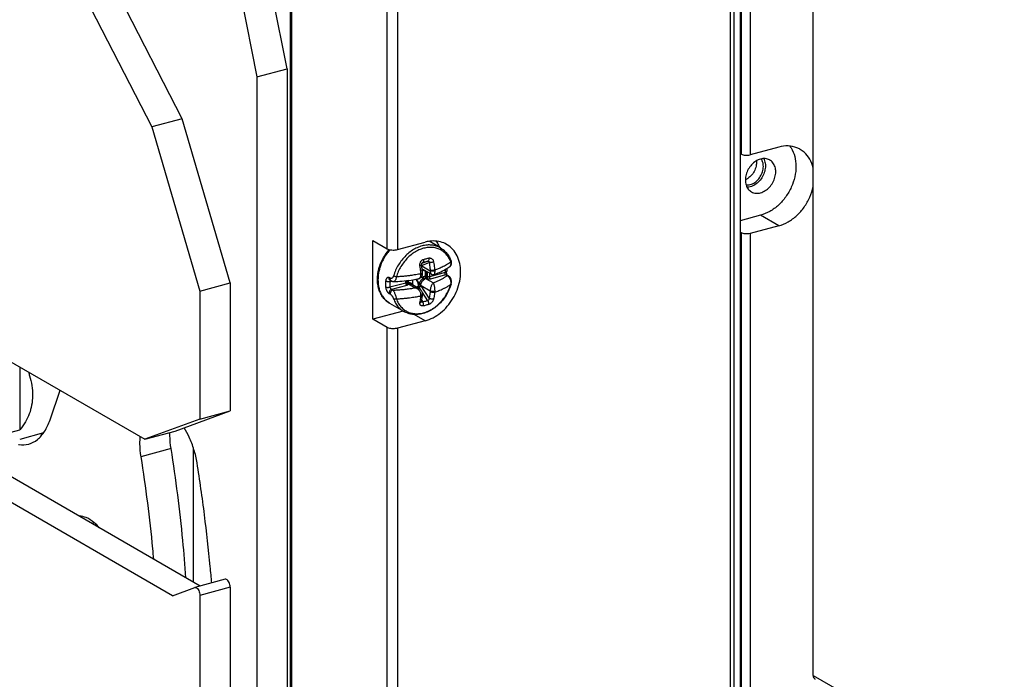
# Model space of a CAD drawing. Extents: x -173 to 1298, y -1176 to 635.
# Drawn here: x 124 to 205, y -1050 to -996 of the extents above; entities that cross this region are included whole.
import ezdxf

# ---------------------------------------------------------------- set-up
doc = ezdxf.new("R2010")
doc.units = 0
doc.header["$LTSCALE"] = 2.574606
doc.header["$MEASUREMENT"] = 0
doc.layers.get('0').update_dxf_attribs({"linetype": 'CONTINUOUS'})

msp = doc.modelspace()

# ---------------------------------------------------------------- linework, layer by layer
for p, q in [((146.305, -1000.303), (140.129, -969.031)), ((137.65, -969.695), (143.826, -1000.967)), ((146.578, -1054.656), (146.578, -976.33)), ((146.658, -976.957), (146.658, -1056.473)), ((182.549, -1053.756), (182.549, -979.197)), ((182.811, -978.546), (182.811, -1053.56)), ((183.327, -978.706), (183.327, -1053.813)), ((183.44, -1007.291), (183.44, -978.607)), ((184.135, -978.659), (184.135, -1007.343)), ((189.3, -1049.902), (189.3, -983.71)), ((154.484, -1015.026), (154.484, -986.437)), ((137.722, -1004.395), (128.856, -987.127)), ((155.318, -986.497), (155.318, -1015.088)), ((127.003, -989.012), (135.243, -1005.06)), ((143.826, -1000.967), (146.305, -1000.303)), ((143.826, -1000.967), (143.826, -1054.417)), ((146.305, -1000.303), (146.305, -1053.753)), ((137.722, -1004.395), (135.243, -1005.06)), ((141.664, -1017.821), (137.722, -1004.395)), ((135.243, -1005.06), (139.185, -1018.486)), ((183.327, -1007.226), (183.44, -1007.291)), ((186.49, -1006.711), (184.135, -1007.343)), ((184.998, -1012.285), (183.327, -1012.733)), ((186.49, -1013.147), (184.998, -1012.285)), ((183.327, -1013.661), (183.44, -1013.726)), ((183.44, -1052.982), (183.44, -1013.726)), ((186.49, -1013.147), (184.135, -1013.778)), ((184.135, -1013.778), (184.135, -1053.034)), ((153.302, -1020.778), (153.302, -1014.343)), ((153.302, -1014.343), (154.484, -1015.026)), ((155.318, -1015.088), (157.59, -1014.479)), ((158.839, -1014.954), (157.908, -1014.416)), ((157.301, -1016.384), (157.917, -1016.159)), ((157.32, -1016.206), (157.808, -1016.028)), ((157.395, -1016.139), (157.379, -1016.144)), ((157.385, -1016.142), (157.395, -1016.139)), ((157.308, -1016.426), (157.999, -1016.826)), ((157.358, -1016.803), (157.481, -1016.755)), ((157.359, -1016.81), (157.39, -1016.798)), ((158.099, -1017.111), (157.398, -1016.706)), ((157.618, -1017.286), (157.618, -1016.834)), ((157.736, -1017.3), (157.736, -1016.902)), ((157.755, -1016.913), (157.755, -1017.306)), ((159.234, -1016.962), (157.937, -1017.31)), ((157.937, -1017.018), (157.937, -1017.31)), ((159.614, -1016.464), (159.614, -1016.464)), ((139.185, -1018.486), (141.664, -1017.821)), ((141.664, -1017.821), (141.664, -1028.284)), ((154.746, -1017.439), (154.646, -1017.382)), ((154.708, -1017.716), (154.86, -1017.675)), ((156.005, -1017.828), (154.708, -1018.175)), ((154.822, -1017.656), (154.722, -1017.599)), ((156.005, -1017.828), (156.005, -1017.635)), ((156.071, -1017.779), (156.071, -1017.627)), ((156.265, -1017.603), (156.153, -1017.78)), ((156.216, -1017.61), (156.177, -1017.663)), ((156.557, -1017.561), (156.538, -1017.968)), ((156.558, -1017.561), (156.541, -1017.97)), ((156.827, -1017.516), (157.026, -1017.84)), ((156.849, -1017.512), (157.138, -1017.938)), ((157.269, -1017.335), (157.517, -1017.415)), ((157.291, -1017.31), (157.39, -1017.338)), ((158.251, -1017.817), (157.706, -1017.502)), ((159.264, -1017.164), (158.021, -1017.497)), ((159.363, -1017.221), (159.264, -1017.164)), ((159.389, -1017.177), (159.489, -1017.234)), ((139.185, -1018.486), (139.185, -1028.949)), ((156.09, -1018.014), (154.847, -1018.347)), ((154.847, -1018.347), (154.947, -1018.405)), ((156.218, -1017.901), (156.763, -1018.215)), ((157.112, -1018.299), (156.41, -1017.894)), ((156.851, -1018.149), (157.054, -1018.094)), ((156.953, -1018.207), (157.087, -1018.171)), ((157.227, -1018.384), (157.094, -1018.182)), ((157.112, -1018.3), (157.112, -1018.299)), ((157.999, -1018.481), (157.26, -1018.054)), ((157.917, -1019.052), (157.26, -1018.054)), ((157.808, -1019.268), (157.361, -1018.587)), ((154.646, -1018.685), (154.746, -1018.743)), ((157.31, -1019.25), (157.395, -1019.378)), ((155.778, -1020.115), (153.302, -1020.778)), ((154.71, -1019.498), (154.711, -1019.498)), ((155.838, -1020.149), (154.711, -1019.498)), ((117.341, -1020.579), (134.681, -1030.594)), ((154.484, -1021.461), (153.302, -1020.778)), ((157.59, -1020.914), (155.318, -1021.524)), ((157.59, -1020.914), (156.697, -1020.398)), ((154.484, -1060.993), (154.484, -1021.461)), ((155.318, -1021.524), (155.318, -1061.055)), ((124.465, -1024.694), (124.465, -1029.82)), ((126.932, -1029.015), (127.759, -1026.596)), ((137.16, -1029.929), (141.664, -1028.284)), ((139.185, -1028.949), (141.664, -1028.284)), ((139.185, -1028.949), (134.681, -1030.594)), ((109.589, -1033.808), (124.465, -1029.82)), ((134.681, -1030.594), (137.16, -1029.929)), ((126.394, -1030.086), (124.455, -1030.605)), ((136.826, -1031.363), (134.347, -1032.028)), ((138.66, -1042.287), (138.66, -1031.335)), ((139.201, -1042.6), (120.083, -1031.558)), ((136.933, -1043.386), (117.842, -1032.36)), ((136.933, -1043.386), (138.762, -1042.718)), ((138.762, -1042.718), (138.774, -1042.715)), ((141.253, -1042.05), (138.774, -1042.714)), ((141.664, -1042.695), (139.185, -1043.36)), ((141.664, -1042.695), (141.664, -1053.787)), ((139.185, -1043.36), (139.185, -1054.452)), ((189.3, -1049.902), (208.752, -1061.137))]:
    msp.add_line(p, q)
for points, start_tangent, end_tangent in [([(183.44, -1007.291), (183.58, -1007.345), (183.76, -1007.373), (183.954, -1007.373), (184.135, -1007.343)], (0.86594, -0.500149), (0.9659, 0.258914)), ([(187.401, -1006.633), (187.501, -1006.783), (187.79, -1007.478), (187.891, -1008.279), (187.796, -1009.133), (187.512, -1009.984), (187.057, -1010.775), (186.456, -1011.455), (185.751, -1011.972), (184.998, -1012.285)], (0.583504, -0.81211), (-0.9659, -0.258914)), ([(188.24, -1006.898), (187.959, -1006.763), (187.253, -1006.621), (186.49, -1006.711)], (-0.865827, 0.500343), (-0.9659, -0.258914)), ([(189.3, -1008.412), (189.019, -1007.69), (188.562, -1007.128), (188.24, -1006.898)], (-0.22726, 0.973834), (-0.865827, 0.500343)), ([(184.998, -1007.688), (184.612, -1007.86), (184.266, -1008.15), (183.995, -1008.525), (183.82, -1008.952), (183.758, -1009.394), (183.817, -1009.804), (183.99, -1010.14), (184.248, -1010.366)], (-0.9659, -0.258914), (0.86561, -0.500719)), ([(184.658, -1007.835), (184.649, -1008.173), (184.524, -1008.596), (184.286, -1008.978), (183.961, -1009.276), (183.76, -1009.389)], (0.103323, -0.994648), (-0.913386, -0.407094)), ([(185.331, -1007.833), (185.393, -1008.242), (185.334, -1008.683), (185.161, -1009.112), (184.89, -1009.491), (184.542, -1009.785), (184.154, -1009.958)], (0.305965, -0.952043), (-0.9659, -0.258914)), ([(184.154, -1009.774), (184.523, -1009.603), (184.845, -1009.309), (185.082, -1008.931), (185.211, -1008.508), (185.212, -1008.093), (185.184, -1007.966)], (0.9659, 0.258914), (-0.272988, 0.962017)), ([(185.748, -1007.768), (185.735, -1007.76), (185.386, -1007.653), (184.998, -1007.688)], (-0.86561, 0.500719), (-0.9659, -0.258914)), ([(184.998, -1010.446), (185.384, -1010.274), (185.73, -1009.984), (186.001, -1009.609), (186.176, -1009.182), (186.238, -1008.74), (186.179, -1008.331), (186.006, -1007.994), (185.748, -1007.768)], (0.9659, 0.258914), (-0.86561, 0.500719)), ([(185.184, -1007.966), (185.087, -1007.737), (185.048, -1007.677)], (-0.272988, 0.962017), (-0.582289, 0.812982)), ([(185.254, -1007.649), (185.331, -1007.833)], (0.470197, -0.882562), (0.305965, -0.952043)), ([(183.817, -1009.805), (184.154, -1009.774)], (0.995094, -0.098933), (0.9659, 0.258914)), ([(184.154, -1009.958), (183.899, -1009.997)], (-0.9659, -0.258914), (-0.999368, -0.03556)), ([(184.248, -1010.366), (184.262, -1010.374), (184.61, -1010.481), (184.998, -1010.446)], (0.86561, -0.500719), (0.9659, 0.258914)), ([(186.49, -1013.147), (187.253, -1012.828), (187.959, -1012.307), (188.562, -1011.619), (189.019, -1010.812), (189.3, -1009.939)], (0.9659, 0.258914), (0.203094, 0.979159)), ([(184.135, -1013.778), (183.954, -1013.808), (183.76, -1013.809), (183.58, -1013.78), (183.44, -1013.726)], (-0.9659, -0.258914), (-0.86594, 0.500149)), ([(157.743, -1014.443), (157.59, -1014.479)], (-0.978817, -0.204739), (-0.965901, -0.258913)), ([(159.341, -1014.666), (158.848, -1014.462), (158.237, -1014.387), (157.743, -1014.443)], (-0.866069, 0.499924), (-0.978817, -0.204739)), ([(158.483, -1014.397), (158.675, -1014.721), (158.757, -1014.905)], (0.577152, -0.816636), (0.369216, -0.929343)), ([(153.688, -1017.509), (153.725, -1017.027), (153.834, -1016.542), (154.012, -1016.067), (154.253, -1015.617), (154.551, -1015.204), (154.609, -1015.135)], (0, 1), (0.655834, 0.754905)), ([(154.713, -1015.104), (154.475, -1015.396), (154.206, -1015.814), (154.006, -1016.23), (153.869, -1016.624), (153.785, -1016.983), (153.743, -1017.299), (153.732, -1017.565)], (-0.668802, -0.743441), (0, -1)), ([(154.484, -1015.026), (154.613, -1015.08), (154.778, -1015.115), (154.961, -1015.129), (155.147, -1015.12), (155.318, -1015.088)], (0.86594, -0.500148), (0.965725, 0.259567)), ([(154.609, -1015.135), (154.649, -1015.09)], (0.655834, 0.754905), (0.667938, 0.744217)), ([(158.839, -1014.954), (158.675, -1014.87), (158.32, -1014.756), (157.939, -1014.714), (157.541, -1014.748), (157.139, -1014.856), (156.741, -1015.035), (156.358, -1015.281), (156.002, -1015.587), (155.68, -1015.946), (155.403, -1016.346), (155.178, -1016.779), (155.009, -1017.232)], (-0.865957, 0.500118), (-0.28811, -0.957597)), ([(159.662, -1016.048), (159.53, -1015.776), (159.313, -1015.478), (159.049, -1015.237), (158.741, -1015.059), (158.401, -1014.949), (158.036, -1014.91), (157.656, -1014.942), (157.271, -1015.045), (156.891, -1015.216), (156.524, -1015.452), (156.184, -1015.744), (155.876, -1016.088), (155.612, -1016.471), (155.396, -1016.885), (155.235, -1017.318)], (-0.372043, 0.928216), (-0.28811, -0.957597)), ([(158.839, -1014.954), (159.117, -1015.15), (159.358, -1015.398), (159.557, -1015.693), (159.71, -1016.03)], (0.86594, -0.500149), (0.337661, -0.941268)), ([(160.483, -1016.921), (160.41, -1016.221), (160.195, -1015.599), (159.851, -1015.083), (159.395, -1014.698), (159.341, -1014.666)], (-0.000002, 1), (-0.866069, 0.499924)), ([(157.161, -1016.413), (157.156, -1016.3), (157.176, -1016.188), (157.219, -1016.086), (157.282, -1016.001), (157.36, -1015.937), (157.448, -1015.899)], (-0.156778, 0.987634), (0.965276, 0.261233)), ([(157.296, -1016.353), (157.294, -1016.324), (157.298, -1016.271), (157.313, -1016.222), (157.336, -1016.181), (157.345, -1016.17)], (-0.15653, 0.987673), (0.674605, 0.738179)), ([(157.345, -1016.17), (157.364, -1016.153), (157.385, -1016.142)], (0.674605, 0.738179), (0.940378, 0.34013)), ([(157.448, -1015.899), (157.457, -1015.982), (157.451, -1016.055), (157.429, -1016.11), (157.395, -1016.139)], (0.200781, -0.979636), (-0.936948, -0.34947)), ([(157.395, -1016.139), (157.535, -1016.101), (157.673, -1016.064), (157.808, -1016.028)], (0.965305, 0.261126), (0.966523, 0.25658)), ([(157.448, -1015.899), (157.594, -1015.86), (157.738, -1015.821), (157.879, -1015.783)], (0.965305, 0.261125), (0.966523, 0.25658)), ([(157.879, -1015.783), (157.886, -1015.867), (157.876, -1015.942), (157.849, -1015.997), (157.808, -1016.028)], (0.188009, -0.982167), (-0.941358, -0.337409)), ([(157.808, -1016.028), (157.837, -1016.026), (157.864, -1016.034), (157.887, -1016.053), (157.905, -1016.082), (157.915, -1016.118), (157.917, -1016.159)], (0.967648, 0.252302), (-0.04136, -0.999144)), ([(157.879, -1015.783), (157.966, -1015.774), (158.053, -1015.794), (158.134, -1015.841), (158.202, -1015.913), (158.252, -1016.006), (158.282, -1016.113)], (0.966553, 0.256465), (0.156399, -0.987694)), ([(158.282, -1016.113), (158.21, -1016.131), (158.129, -1016.146), (158.047, -1016.157), (157.974, -1016.161), (157.917, -1016.159)], (-0.958216, -0.286044), (-0.993789, 0.111282)), ([(157.917, -1016.159), (157.951, -1016.389), (157.977, -1016.597), (157.997, -1016.787)], (0.156668, -0.987651), (0.095683, -0.995412)), ([(158.282, -1016.113), (158.317, -1016.352), (158.344, -1016.57), (158.365, -1016.768)], (0.156668, -0.987651), (0.095683, -0.995412)), ([(159.691, -1016.123), (159.513, -1016.242), (159.333, -1016.348), (159.156, -1016.442), (158.982, -1016.525), (158.816, -1016.598), (158.659, -1016.661), (158.511, -1016.717), (158.365, -1016.768)], (-0.812787, -0.58256), (-0.946825, -0.321749)), ([(159.614, -1016.464), (159.668, -1016.404), (159.699, -1016.323), (159.706, -1016.228), (159.691, -1016.123)], (0.797924, 0.602758), (-0.24571, 0.969343)), ([(159.614, -1016.464), (159.676, -1016.401), (159.72, -1016.319), (159.74, -1016.223), (159.738, -1016.152)], (0.798235, 0.602346), (-0.101969, 0.994788)), ([(159.691, -1016.123), (159.662, -1016.048)], (-0.337661, 0.941268), (-0.372043, 0.928216)), ([(159.691, -1016.123), (159.713, -1016.069), (159.71, -1016.03)], (0.559505, 0.828827), (-0.326107, 0.945333)), ([(159.725, -1016.078), (159.71, -1016.03)], (-0.252962, 0.967476), (-0.337859, 0.941197)), ([(159.738, -1016.152), (159.733, -1016.115), (159.725, -1016.078)], (-0.101969, 0.994788), (-0.252962, 0.967476)), ([(156.97, -1017.49), (157.048, -1017.47), (157.175, -1017.412), (157.273, -1017.331), (157.34, -1017.234), (157.376, -1017.127), (157.381, -1017.059)], (0.981943, 0.189176), (0.000472, 1)), ([(157.161, -1016.413), (157.227, -1016.394), (157.274, -1016.375), (157.295, -1016.358), (157.295, -1016.353)], (0.971989, 0.235025), (-0.31157, 0.950223)), ([(157.244, -1017.068), (157.223, -1016.869), (157.196, -1016.652), (157.161, -1016.413)], (-0.095683, 0.995412), (-0.156668, 0.987651)), ([(157.244, -1017.068), (157.311, -1017.049), (157.329, -1017.042)], (0.975099, 0.221768), (0.912499, 0.409078)), ([(157.248, -1017.146), (157.314, -1017.126), (157.361, -1017.098), (157.381, -1017.066), (157.381, -1017.059)], (0.979291, 0.202457), (-0.033227, 0.999448)), ([(157.378, -1016.996), (157.357, -1016.796), (157.327, -1016.557), (157.296, -1016.353)], (-0.095683, 0.995412), (-0.156668, 0.987651)), ([(157.329, -1017.042), (157.357, -1017.026), (157.378, -1017.003)], (0.912499, 0.409078), (0.14969, 0.988733)), ([(157.397, -1016.706), (157.376, -1016.693), (157.345, -1016.667), (157.341, -1016.663)], (-0.864998, 0.501775), (-0.719507, 0.694486)), ([(157.44, -1016.753), (157.371, -1016.75), (157.351, -1016.746)], (-0.997736, -0.067251), (-0.970807, 0.239864)), ([(157.382, -1017.058), (157.381, -1017.05), (157.379, -1017.007), (157.378, -1016.996)], (-0.000151, 1), (-0.095508, 0.995429)), ([(157.378, -1017.003), (157.378, -1016.996)], (0.14969, 0.988733), (-0.182876, 0.983136)), ([(157.39, -1016.798), (157.423, -1016.785), (157.453, -1016.772), (157.479, -1016.761), (157.486, -1016.757)], (0.933195, 0.35937), (0.899114, 0.437714)), ([(157.604, -1016.826), (157.54, -1016.823), (157.464, -1016.814), (157.39, -1016.798)], (-0.999997, -0.002301), (-0.966315, 0.257361)), ([(157.472, -1016.749), (157.44, -1016.753)], (-0.98757, -0.157183), (-0.997736, -0.067251)), ([(157.59, -1020.914), (158.237, -1020.659), (158.848, -1020.257), (159.395, -1019.728), (159.851, -1019.098), (160.195, -1018.398), (160.41, -1017.66), (160.483, -1016.921)], (0.9659, 0.258915), (0.000002, 1)), ([(158.365, -1016.768), (158.294, -1016.786), (158.212, -1016.797), (158.129, -1016.802), (158.055, -1016.798), (157.997, -1016.787)], (-0.953697, -0.300768), (-0.956179, 0.292782)), ([(157.997, -1016.787), (157.999, -1016.807), (157.999, -1016.826)], (0.095509, -0.995429), (0.000209, -1)), ([(158.369, -1016.845), (158.297, -1016.862), (158.215, -1016.869), (158.132, -1016.864), (158.057, -1016.85), (157.999, -1016.826)], (-0.946854, -0.321662), (-0.865947, 0.500135)), ([(157.999, -1016.826), (158.005, -1016.916), (158.021, -1016.994), (158.049, -1017.059), (158.087, -1017.103), (158.099, -1017.111)], (0.000018, -1), (0.867871, -0.49679)), ([(158.313, -1017.131), (158.751, -1016.957), (159.261, -1016.698), (159.614, -1016.464)], (0.941683, 0.3365), (0.79823, 0.602353)), ([(158.369, -1016.845), (158.367, -1016.935), (158.36, -1017.012), (158.348, -1017.073), (158.331, -1017.115), (158.313, -1017.131)], (-0.00017, -1), (-0.929071, -0.369901)), ([(158.365, -1016.768), (158.368, -1016.807), (158.369, -1016.845)], (0.102806, -0.994701), (0.000075, -1)), ([(159.264, -1017.164), (159.256, -1017.158), (159.248, -1017.15), (159.241, -1017.139), (159.235, -1017.126), (159.229, -1017.108), (159.226, -1017.086), (159.224, -1017.06), (159.225, -1017.03), (159.229, -1016.997), (159.234, -1016.962)], (-0.865944, 0.500141), (0.20144, 0.979501)), ([(159.234, -1016.962), (159.243, -1016.807), (159.244, -1016.708)], (0.08004, 0.996792), (-0.007865, 0.999969)), ([(159.234, -1016.962), (159.291, -1016.948), (159.328, -1016.926), (159.343, -1016.901)], (0.986419, 0.164246), (0.082128, 0.996622)), ([(159.372, -1017.135), (159.367, -1017.121), (159.354, -1017.071), (159.344, -1017.01), (159.341, -1016.945), (159.343, -1016.901)], (-0.368502, 0.929627), (0.080087, 0.996788)), ([(159.353, -1016.641), (159.352, -1016.732), (159.343, -1016.901)], (0.002341, -0.999997), (-0.08004, -0.996792)), ([(154.711, -1019.498), (154.418, -1019.288), (154.166, -1019.021), (153.962, -1018.701), (153.811, -1018.337), (153.719, -1017.936), (153.688, -1017.509)], (-0.86594, 0.500149), (0, 1)), ([(153.732, -1017.565), (153.743, -1017.824), (153.784, -1018.116), (153.868, -1018.43), (154.005, -1018.751), (154.205, -1019.059), (154.473, -1019.333), (154.566, -1019.404)], (0, -1), (0.812159, -0.583436)), ([(154.361, -1017.669), (154.356, -1017.754), (154.352, -1017.838), (154.351, -1017.922)], (-0.08004, -0.996792), (0, -1)), ([(154.646, -1017.382), (154.623, -1017.37), (154.597, -1017.364), (154.57, -1017.362), (154.538, -1017.368), (154.504, -1017.383), (154.469, -1017.409), (154.434, -1017.449), (154.401, -1017.506), (154.376, -1017.579), (154.361, -1017.669)], (-0.86594, 0.500148), (-0.079829, -0.996809)), ([(154.708, -1017.716), (154.637, -1017.722), (154.56, -1017.72), (154.483, -1017.71), (154.415, -1017.692), (154.361, -1017.669)], (-0.986419, -0.164246), (-0.86594, 0.500149)), ([(154.722, -1017.599), (154.71, -1017.591), (154.664, -1017.538), (154.642, -1017.465), (154.646, -1017.382)], (-0.867257, 0.497861), (0.202298, 0.979324)), ([(154.708, -1017.716), (154.699, -1017.871), (154.699, -1018.025), (154.708, -1018.175)], (-0.08004, -0.996792), (0.083615, -0.996498)), ([(154.739, -1017.65), (154.733, -1017.657), (154.718, -1017.684), (154.708, -1017.716)], (-0.626136, -0.779714), (-0.2013, -0.97953)), ([(154.822, -1017.656), (154.81, -1017.648), (154.764, -1017.596), (154.742, -1017.523), (154.746, -1017.439)], (-0.867257, 0.497861), (0.202298, 0.979324)), ([(154.766, -1017.624), (154.75, -1017.637), (154.739, -1017.65)], (-0.812816, -0.58252), (-0.626136, -0.779714)), ([(155.009, -1017.232), (154.986, -1017.296), (154.954, -1017.353), (154.917, -1017.4), (154.876, -1017.434), (154.832, -1017.452), (154.788, -1017.454), (154.746, -1017.439)], (-0.28822, -0.957564), (-0.866098, 0.499874)), ([(154.822, -1017.656), (154.882, -1017.684), (154.983, -1017.706), (155.025, -1017.707)], (0.866417, -0.499321), (0.999269, 0.038235)), ([(155.235, -1017.318), (155.149, -1017.292), (155.071, -1017.263), (155.009, -1017.232)], (-0.96755, 0.252678), (-0.865948, 0.500134)), ([(155.235, -1017.318), (155.212, -1017.433), (155.18, -1017.535), (155.139, -1017.618), (155.093, -1017.675), (155.044, -1017.704), (155.025, -1017.707)], (-0.146611, -0.989194), (-0.999568, -0.029403)), ([(155.025, -1017.707), (155.692, -1017.666), (156.437, -1017.58), (156.97, -1017.49)], (0.999272, 0.038139), (0.981965, 0.189062)), ([(157.244, -1017.068), (157.04, -1017.109), (156.821, -1017.148), (156.576, -1017.186), (156.298, -1017.225), (155.982, -1017.261), (155.629, -1017.293), (155.235, -1017.318)], (-0.979298, -0.202424), (-0.998734, -0.050306)), ([(156.052, -1017.808), (156.036, -1017.817), (156.005, -1017.828)], (-0.815531, -0.578713), (-0.9659, -0.258914)), ([(156.005, -1017.828), (156.012, -1017.884), (156.03, -1017.939), (156.057, -1017.985), (156.09, -1018.014)], (0, -1), (0.86594, -0.500149)), ([(156.058, -1017.803), (156.052, -1017.808)], (-0.749043, -0.662521), (-0.815531, -0.578713)), ([(156.071, -1017.779), (156.069, -1017.787), (156.058, -1017.803)], (-0.005947, -0.999982), (-0.749043, -0.662521)), ([(156.177, -1017.663), (156.122, -1017.674), (156.071, -1017.699)], (-0.998482, -0.055077), (-0.854837, -0.518896)), ([(156.071, -1017.748), (156.075, -1017.761)], (0.258724, -0.965951), (0.337768, -0.941229)), ([(156.071, -1017.779), (156.072, -1017.791), (156.073, -1017.802), (156.076, -1017.812)], (0, -1), (0.330836, -0.943688)), ([(156.075, -1017.761), (156.088, -1017.789)], (0.337768, -0.941229), (0.495043, -0.868869)), ([(156.078, -1017.816), (156.076, -1017.812)], (-0.365116, 0.930962), (-0.331486, 0.94346)), ([(156.076, -1017.812), (156.081, -1017.823), (156.1, -1017.853)], (0.329738, -0.944073), (0.654199, -0.756322)), ([(156.093, -1017.841), (156.088, -1017.835), (156.078, -1017.816)], (-0.673072, 0.739577), (-0.365117, 0.930962)), ([(156.088, -1017.789), (156.096, -1017.803)], (0.495043, -0.868869), (0.566422, -0.824116)), ([(156.089, -1017.837), (156.11, -1017.853)], (0.712214, -0.701963), (0.854014, -0.520251)), ([(156.093, -1017.841), (156.103, -1017.851)], (0.670912, -0.741537), (0.754955, -0.655776)), ([(156.096, -1017.803), (156.105, -1017.815)], (0.566422, -0.824116), (0.63423, -0.773144)), ([(156.1, -1017.853), (156.113, -1017.866), (156.161, -1017.893), (156.218, -1017.901)], (0.654199, -0.756322), (0.99853, 0.054198)), ([(156.103, -1017.851), (156.147, -1017.875), (156.2, -1017.879)], (0.754955, -0.655776), (0.994337, 0.106271)), ([(156.105, -1017.815), (156.116, -1017.827)], (0.63423, -0.773144), (0.698347, -0.715759)), ([(156.11, -1017.853), (156.148, -1017.868), (156.191, -1017.871)], (0.854014, -0.520251), (0.99527, 0.097143)), ([(156.116, -1017.827), (156.151, -1017.854), (156.191, -1017.871)], (0.698347, -0.715759), (0.977336, -0.211693)), ([(156.177, -1017.663), (156.163, -1017.687), (156.153, -1017.711), (156.147, -1017.735), (156.147, -1017.758), (156.153, -1017.78)], (-0.586874, -0.809678), (0.396278, -0.918131)), ([(156.153, -1017.78), (156.155, -1017.785)], (0.396278, -0.918131), (0.482761, -0.875752)), ([(156.155, -1017.785), (156.229, -1017.767), (156.296, -1017.77), (156.353, -1017.786), (156.399, -1017.811), (156.437, -1017.841), (156.466, -1017.874)], (0.938058, 0.346478), (0.595324, -0.803486)), ([(156.22, -1017.849), (156.195, -1017.834), (156.174, -1017.812), (156.155, -1017.785)], (-0.912735, 0.408552), (-0.482265, 0.876025)), ([(156.22, -1017.849), (156.206, -1017.859), (156.191, -1017.871)], (-0.859748, -0.510719), (-0.759802, -0.650154)), ([(156.191, -1017.871), (156.195, -1017.875), (156.2, -1017.879)], (0.734458, -0.678655), (0.732728, -0.680522)), ([(156.22, -1017.849), (156.289, -1017.853), (156.346, -1017.866), (156.394, -1017.885), (156.41, -1017.894)], (0.999865, 0.016454), (0.866091, -0.499887)), ([(156.97, -1017.49), (156.985, -1017.487), (157.079, -1017.451), (157.153, -1017.394), (157.206, -1017.321), (157.237, -1017.237), (157.248, -1017.146)], (0.981831, 0.189759), (0.000115, 1)), ([(157.054, -1018.094), (157.037, -1018.009), (157.027, -1017.924), (157.026, -1017.84)], (-0.243365, 0.969935), (0.03146, 0.999505)), ([(157.026, -1017.84), (157.051, -1017.876), (157.079, -1017.905), (157.108, -1017.926), (157.138, -1017.938)], (0.52458, -0.851361), (0.979329, -0.202272)), ([(157.143, -1017.938), (157.145, -1017.849), (157.163, -1017.768), (157.191, -1017.697), (157.225, -1017.636), (157.262, -1017.585), (157.299, -1017.543), (157.335, -1017.509), (157.37, -1017.482), (157.405, -1017.46), (157.441, -1017.443), (157.478, -1017.429), (157.519, -1017.419)], (-0.087103, 0.996199), (0.984792, 0.173737)), ([(157.23, -1017.953), (157.252, -1017.881), (157.278, -1017.815), (157.307, -1017.758), (157.338, -1017.708), (157.369, -1017.665), (157.399, -1017.628), (157.428, -1017.597), (157.456, -1017.57), (157.483, -1017.546), (157.51, -1017.525), (157.538, -1017.506), (157.567, -1017.488)], (0.239921, 0.970793), (0.867011, 0.49829)), ([(157.248, -1017.146), (157.247, -1017.107), (157.244, -1017.068)], (-0.000124, 1), (-0.08729, 0.996183)), ([(157.618, -1017.286), (157.54, -1017.297), (157.464, -1017.314), (157.39, -1017.338)], (-0.996127, -0.087925), (-0.937033, -0.349242)), ([(157.517, -1017.415), (157.501, -1017.395), (157.479, -1017.378), (157.453, -1017.362), (157.423, -1017.349), (157.39, -1017.338)], (-0.535971, 0.844236), (-0.963292, 0.268455)), ([(157.519, -1017.419), (157.517, -1017.415)], (-0.441136, 0.89744), (-0.535971, 0.844236)), ([(157.567, -1017.488), (157.551, -1017.47), (157.535, -1017.447), (157.519, -1017.419)], (-0.73546, 0.677568), (-0.441669, 0.897178)), ([(157.643, -1017.481), (157.605, -1017.484), (157.567, -1017.488)], (-0.999156, -0.041072), (-0.990048, -0.140729)), ([(157.618, -1017.286), (157.621, -1017.331), (157.625, -1017.377), (157.631, -1017.42), (157.637, -1017.456), (157.643, -1017.481)], (0.040727, -0.99917), (0.314097, -0.949391)), ([(157.618, -1017.286), (157.66, -1017.286), (157.701, -1017.291), (157.736, -1017.3)], (0.998588, 0.053122), (0.9471, -0.320939)), ([(157.736, -1017.3), (157.732, -1017.344), (157.719, -1017.388), (157.699, -1017.428), (157.672, -1017.46), (157.643, -1017.481)], (0.03282, -0.999461), (-0.870384, -0.492374)), ([(157.661, -1017.488), (157.652, -1017.484), (157.643, -1017.481)], (-0.937015, 0.34929), (-0.937788, 0.347207)), ([(157.755, -1017.306), (157.748, -1017.361), (157.728, -1017.415), (157.697, -1017.459), (157.661, -1017.488)], (0.006908, -0.999976), (-0.893957, -0.448152)), ([(157.706, -1017.502), (157.683, -1017.495), (157.661, -1017.488)], (-0.964519, 0.264013), (-0.936909, 0.349573)), ([(157.779, -1017.313), (157.773, -1017.369), (157.758, -1017.425), (157.734, -1017.472), (157.706, -1017.502)], (-0.000002, -1), (-0.819056, -0.573713)), ([(158.021, -1017.497), (157.947, -1017.511), (157.865, -1017.517), (157.783, -1017.514), (157.706, -1017.502)], (-0.9659, -0.258914), (-0.976433, 0.215823)), ([(157.755, -1017.306), (157.745, -1017.303), (157.736, -1017.3)], (-0.950004, 0.312238), (-0.950865, 0.309605)), ([(157.779, -1017.313), (157.766, -1017.31), (157.755, -1017.306)], (-0.97637, 0.216105), (-0.952774, 0.303679)), ([(157.937, -1017.31), (157.9, -1017.317), (157.859, -1017.32), (157.818, -1017.319), (157.779, -1017.313)], (-0.9659, -0.258914), (-0.976433, 0.215823)), ([(157.937, -1017.31), (157.943, -1017.366), (157.962, -1017.422), (157.989, -1017.467), (158.021, -1017.497)], (0, -1), (0.86594, -0.500149)), ([(158.251, -1017.817), (158.191, -1017.879), (158.135, -1017.964), (158.087, -1018.063), (158.049, -1018.17), (158.021, -1018.278), (158.005, -1018.382), (157.999, -1018.481)], (-0.762415, -0.647088), (-0.000018, -1)), ([(158.099, -1017.112), (158.132, -1017.128), (158.206, -1017.145), (158.277, -1017.141), (158.313, -1017.131)], (0.865519, -0.500876), (0.941641, 0.336618)), ([(158.251, -1017.817), (158.514, -1017.71), (158.758, -1017.597), (158.982, -1017.477), (159.184, -1017.352), (159.363, -1017.221)], (0.935742, 0.352684), (0.783436, 0.621473)), ([(158.251, -1017.817), (158.281, -1017.883), (158.309, -1017.972), (158.331, -1018.075), (158.348, -1018.184), (158.36, -1018.295), (158.367, -1018.4), (158.369, -1018.5)], (0.503559, -0.863961), (0.00017, -1)), ([(159.264, -1017.164), (159.337, -1017.159), (159.36, -1017.164)], (0.9659, 0.258914), (0.953394, -0.301728)), ([(159.36, -1017.164), (159.389, -1017.177)], (0.953394, -0.301728), (0.867257, -0.497861)), ([(159.363, -1017.221), (159.436, -1017.216), (159.488, -1017.234)], (0.9659, 0.258914), (0.867257, -0.497861)), ([(159.46, -1017.272), (159.457, -1017.27), (159.363, -1017.221)], (-0.81628, 0.577657), (-0.942267, 0.334864)), ([(159.381, -1017.157), (159.372, -1017.135)], (-0.390879, 0.920442), (-0.368502, 0.929627)), ([(159.396, -1017.181), (159.393, -1017.178), (159.381, -1017.157)], (-0.633829, 0.773473), (-0.390879, 0.920442)), ([(159.699, -1017.889), (159.706, -1017.809), (159.699, -1017.684), (159.668, -1017.56), (159.614, -1017.444), (159.542, -1017.346), (159.46, -1017.272)], (0.165084, 0.986279), (-0.81628, 0.577657)), ([(159.716, -1017.91), (159.735, -1017.817), (159.737, -1017.666), (159.706, -1017.517), (159.643, -1017.386), (159.556, -1017.283), (159.489, -1017.234)], (0.277606, 0.960695), (-0.865229, 0.501377)), ([(154.351, -1017.922), (154.352, -1018.006), (154.356, -1018.088), (154.361, -1018.17)], (0, -1), (0.083615, -0.996498)), ([(154.708, -1018.175), (154.637, -1018.195), (154.56, -1018.205), (154.483, -1018.203), (154.415, -1018.192), (154.361, -1018.17)], (-0.937983, -0.34668), (-0.86594, 0.500149)), ([(154.361, -1018.17), (154.376, -1018.262), (154.401, -1018.348), (154.434, -1018.425), (154.469, -1018.49), (154.504, -1018.545), (154.538, -1018.589), (154.57, -1018.624), (154.597, -1018.65), (154.623, -1018.67), (154.646, -1018.685)], (0.083399, -0.996516), (0.865942, -0.500145)), ([(154.847, -1018.347), (154.774, -1018.382), (154.71, -1018.442), (154.664, -1018.519), (154.642, -1018.604), (154.646, -1018.685)], (-0.9659, -0.258914), (0.22627, -0.974065)), ([(154.708, -1018.175), (154.718, -1018.206), (154.733, -1018.234), (154.75, -1018.259), (154.769, -1018.281), (154.786, -1018.299), (154.802, -1018.314), (154.816, -1018.326), (154.828, -1018.335), (154.838, -1018.342), (154.847, -1018.347)], (0.225055, -0.974346), (0.865938, -0.500151)), ([(154.947, -1018.405), (154.873, -1018.439), (154.81, -1018.499), (154.764, -1018.576), (154.742, -1018.661), (154.746, -1018.743)], (-0.9659, -0.258914), (0.22627, -0.974065)), ([(154.947, -1018.405), (155.321, -1018.387), (155.692, -1018.359), (156.057, -1018.321), (156.414, -1018.273), (156.763, -1018.215)], (0.999429, 0.033793), (0.983927, 0.178573)), ([(154.947, -1018.405), (154.994, -1018.466), (155.044, -1018.551), (155.093, -1018.656), (155.139, -1018.773), (155.18, -1018.895), (155.212, -1019.014), (155.235, -1019.122)], (0.691037, -0.722819), (0.171163, -0.985243)), ([(155.235, -1019.122), (155.396, -1019.469), (155.612, -1019.768), (155.877, -1020.009), (156.184, -1020.187), (156.524, -1020.297), (156.889, -1020.336), (157.269, -1020.304), (157.654, -1020.2), (158.034, -1020.03), (158.401, -1019.794), (158.741, -1019.501), (159.049, -1019.158), (159.314, -1018.775), (159.53, -1018.361), (159.691, -1017.928)], (0.337661, -0.941268), (0.28811, 0.957597)), ([(159.708, -1017.934), (159.536, -1018.389), (159.294, -1018.839), (158.997, -1019.251), (158.651, -1019.614), (158.268, -1019.918), (157.858, -1020.153), (157.432, -1020.313), (157.006, -1020.393), (156.591, -1020.391), (156.198, -1020.308), (155.838, -1020.149)], (-0.29298, -0.956118), (-0.86594, 0.500149)), ([(156.218, -1017.901), (156.218, -1017.933), (156.195, -1017.965), (156.152, -1017.992), (156.09, -1018.014)], (0.330836, -0.943688), (-0.9659, -0.258914)), ([(156.2, -1017.879), (156.21, -1017.89), (156.218, -1017.901)], (0.732784, -0.680461), (0.516607, -0.856222)), ([(156.466, -1017.874), (156.488, -1017.909), (156.504, -1017.943), (156.506, -1017.949)], (0.595324, -0.803486), (0.3533, -0.93551)), ([(157.112, -1018.299), (157.03, -1018.26), (156.901, -1018.225), (156.763, -1018.215)], (-0.866046, 0.499964), (-0.999734, -0.023052)), ([(157.248, -1018.8), (157.237, -1018.703), (157.206, -1018.604), (157.153, -1018.505), (157.079, -1018.411), (156.985, -1018.327), (156.877, -1018.259), (156.763, -1018.215)], (-0.000115, 1), (-0.965433, 0.26065)), ([(157.253, -1018.045), (157.224, -1018.052), (157.185, -1018.061), (157.141, -1018.072), (157.096, -1018.084), (157.054, -1018.094)], (-0.97262, -0.232401), (-0.968897, -0.247465)), ([(157.087, -1018.171), (157.074, -1018.148), (157.063, -1018.122), (157.054, -1018.094)], (-0.549535, 0.83547), (-0.251807, 0.967778)), ([(157.253, -1018.045), (157.234, -1018.075), (157.205, -1018.106), (157.168, -1018.134), (157.127, -1018.157), (157.087, -1018.171)], (-0.462754, -0.886487), (-0.975276, -0.220991)), ([(157.094, -1018.182), (157.091, -1018.177), (157.087, -1018.171)], (-0.549536, 0.83547), (-0.545183, 0.838317)), ([(157.26, -1018.054), (157.235, -1018.093), (157.194, -1018.131), (157.145, -1018.162), (157.094, -1018.182)], (-0.406041, -0.913855), (-0.9659, -0.258914)), ([(157.381, -1018.713), (157.376, -1018.648), (157.34, -1018.535), (157.267, -1018.425), (157.157, -1018.328), (157.112, -1018.299)], (-0.000413, 1), (-0.865967, 0.5001)), ([(157.143, -1017.938), (157.138, -1017.938)], (-0.996554, 0.082948), (-0.979329, 0.202272)), ([(157.23, -1017.953), (157.206, -1017.947), (157.176, -1017.942), (157.143, -1017.938)], (-0.963591, 0.267379), (-0.996449, 0.084201)), ([(157.253, -1018.044), (157.24, -1017.999), (157.23, -1017.953)], (-0.3001, 0.953908), (-0.187021, 0.982356)), ([(157.26, -1018.054), (157.257, -1018.049), (157.253, -1018.044)], (-0.608899, 0.793248), (-0.605446, 0.795887)), ([(157.997, -1018.517), (157.977, -1018.684), (157.951, -1018.863), (157.917, -1019.052)], (-0.107504, -0.994205), (-0.190652, -0.981658)), ([(157.999, -1018.481), (157.999, -1018.499), (157.997, -1018.517)], (-0.000209, -1), (-0.107285, -0.994228)), ([(158.365, -1018.573), (158.294, -1018.589), (158.212, -1018.591), (158.129, -1018.578), (158.055, -1018.553), (157.997, -1018.517)], (-0.94086, -0.338795), (-0.762338, 0.647179)), ([(158.369, -1018.5), (158.298, -1018.517), (158.215, -1018.524), (158.132, -1018.519), (158.057, -1018.504), (157.999, -1018.481)], (-0.946839, -0.321709), (-0.865944, 0.500141)), ([(158.365, -1018.573), (158.344, -1018.747), (158.317, -1018.933), (158.282, -1019.131)], (-0.107504, -0.994205), (-0.190652, -0.981658)), ([(158.365, -1018.573), (158.535, -1018.512), (158.707, -1018.447), (158.889, -1018.371), (159.081, -1018.283), (159.282, -1018.181), (159.487, -1018.063), (159.691, -1017.928)], (0.946825, 0.321749), (0.812787, 0.582561)), ([(158.369, -1018.5), (158.368, -1018.537), (158.365, -1018.573)], (-0.000075, -1), (-0.114893, -0.993378)), ([(159.691, -1017.928), (159.694, -1017.912)], (0.232382, 0.972625), (0.203791, 0.979014)), ([(159.691, -1017.928), (159.713, -1017.917), (159.714, -1017.916)], (0.989238, 0.146314), (0.177148, 0.984184)), ([(159.694, -1017.912), (159.699, -1017.889)], (0.203791, 0.979014), (0.165084, 0.986279)), ([(159.714, -1017.916), (159.708, -1017.934)], (-0.288111, -0.957597), (-0.29298, -0.956118)), ([(159.714, -1017.916), (159.716, -1017.91)], (0.288094, 0.957602), (0.277606, 0.960695)), ([(154.566, -1019.404), (154.585, -1019.418)], (0.812159, -0.583436), (0.820081, -0.572248)), ([(154.585, -1019.418), (154.661, -1019.468)], (0.820081, -0.572248), (0.848736, -0.528816)), ([(154.661, -1019.468), (154.71, -1019.498)], (0.848736, -0.528816), (0.865679, -0.5006)), ([(154.746, -1018.743), (154.788, -1018.773), (154.832, -1018.817), (154.876, -1018.872), (154.917, -1018.933), (154.954, -1018.998), (154.986, -1019.061), (155.009, -1019.119)], (0.865814, -0.500366), (0.33773, -0.941243)), ([(155.235, -1019.122), (155.149, -1019.141), (155.071, -1019.14), (155.009, -1019.119)], (-0.9523, -0.305163), (-0.86594, 0.500149)), ([(155.009, -1019.119), (155.178, -1019.482), (155.404, -1019.794), (155.681, -1020.046), (155.838, -1020.149)], (0.337661, -0.941268), (0.865938, -0.500152)), ([(155.235, -1019.122), (155.581, -1019.101), (155.897, -1019.074), (156.184, -1019.043), (156.444, -1019.01), (156.676, -1018.976), (156.884, -1018.942), (157.07, -1018.908), (157.244, -1018.873)], (0.998734, 0.050306), (0.979298, 0.202424)), ([(157.448, -1019.694), (157.36, -1019.703), (157.282, -1019.689), (157.219, -1019.652), (157.176, -1019.594), (157.156, -1019.519), (157.161, -1019.432)], (-0.976102, -0.217313), (0.190744, 0.98164)), ([(157.161, -1019.432), (157.196, -1019.233), (157.223, -1019.047), (157.244, -1018.873)], (0.190652, 0.981658), (0.107504, 0.994205)), ([(157.161, -1019.432), (157.227, -1019.41), (157.274, -1019.375), (157.295, -1019.333)], (0.984615, 0.17474), (0.195569, 0.98069)), ([(157.244, -1018.873), (157.311, -1018.852), (157.357, -1018.82), (157.378, -1018.78), (157.378, -1018.776)], (0.982596, 0.185753), (0.10004, 0.994983)), ([(157.244, -1018.873), (157.247, -1018.837), (157.248, -1018.8)], (0.098437, 0.995143), (0.000125, 1)), ([(157.248, -1018.8), (157.314, -1018.78), (157.332, -1018.772)], (0.979282, 0.202501), (0.885902, 0.463872)), ([(157.293, -1019.343), (157.294, -1019.345), (157.294, -1019.339), (157.295, -1019.333)], (0.262228, -0.965006), (0.162569, 0.986697)), ([(157.395, -1019.378), (157.361, -1019.378), (157.329, -1019.366), (157.3, -1019.344), (157.294, -1019.337)], (-0.988642, -0.150291), (-0.637617, 0.770353)), ([(157.295, -1019.333), (157.325, -1019.163), (157.356, -1018.957), (157.378, -1018.776)], (0.190654, 0.981657), (0.107503, 0.994205)), ([(157.332, -1018.772), (157.36, -1018.753)], (0.885902, 0.463872), (0.739895, 0.672723)), ([(157.36, -1018.753), (157.381, -1018.721), (157.381, -1018.713)], (0.739895, 0.672723), (-0.035382, 0.999374)), ([(157.378, -1018.776), (157.379, -1018.768), (157.381, -1018.725), (157.382, -1018.713)], (0.1073, 0.994227), (0.000162, 1)), ([(157.808, -1019.268), (157.673, -1019.308), (157.535, -1019.345), (157.395, -1019.378)], (-0.953605, -0.301059), (-0.976065, -0.21748)), ([(157.448, -1019.694), (157.457, -1019.62), (157.451, -1019.536), (157.429, -1019.452), (157.395, -1019.378)], (0.255946, 0.966691), (-0.515007, 0.857186)), ([(157.917, -1019.052), (157.915, -1019.099), (157.905, -1019.144), (157.887, -1019.187), (157.864, -1019.223), (157.837, -1019.25), (157.808, -1019.268)], (0.039461, -0.999221), (-0.928058, -0.372435)), ([(157.879, -1019.579), (157.886, -1019.505), (157.876, -1019.422), (157.849, -1019.34), (157.808, -1019.268)], (0.241832, 0.970318), (-0.582277, 0.81299)), ([(158.282, -1019.131), (158.252, -1019.225), (158.202, -1019.319), (158.134, -1019.406), (158.053, -1019.482), (157.966, -1019.54), (157.879, -1019.579)], (-0.190332, -0.98172), (-0.953553, -0.301227)), ([(158.282, -1019.131), (158.21, -1019.147), (158.129, -1019.146), (158.047, -1019.128), (157.974, -1019.096), (157.917, -1019.052)], (-0.93689, -0.349624), (-0.692008, 0.72189)), ([(157.879, -1019.579), (157.738, -1019.621), (157.594, -1019.659), (157.448, -1019.694)], (-0.953605, -0.301059), (-0.976065, -0.21748)), ([(155.318, -1021.524), (155.147, -1021.555), (154.961, -1021.564), (154.778, -1021.551), (154.613, -1021.515), (154.484, -1021.461)], (-0.965895, -0.258935), (-0.865939, 0.500149)), ([(125.161, -1025.095), (125.265, -1025.407), (125.448, -1026.21), (125.505, -1027.03), (125.429, -1027.817), (125.237, -1028.518), (124.926, -1029.182), (124.465, -1029.82)], (0.341632, -0.939834), (-0.658534, -0.752551)), ([(125.172, -1030.993), (125.194, -1030.988), (125.901, -1030.619), (126.489, -1029.952), (126.932, -1029.015)], (0.966058, 0.258326), (0.323583, 0.9462)), ([(138.947, -1032.531), (138.697, -1031.449), (138.307, -1030.425), (137.892, -1029.661)], (-0.157448, 0.987527), (-0.536931, 0.843626)), ([(126.294, -1030.223), (126.138, -1030.157)], (-0.932008, 0.362437), (-0.910625, 0.413233)), ([(134.278, -1030.362), (134.254, -1030.959), (134.347, -1032.028)], (-0.091396, -0.995815), (0.157448, -0.987527)), ([(136.734, -1030.298), (136.736, -1030.042)], (-0.010404, 0.999946), (0.030321, 0.99954)), ([(136.826, -1031.363), (136.734, -1030.298)], (-0.157448, 0.987527), (-0.010404, 0.999946)), ([(124.354, -1031.034), (124.403, -1031.04), (125.172, -1030.993)], (0.9889, -0.14858), (0.966058, 0.258326)), ([(138.033, -1041.924), (137.785, -1038.879), (137.367, -1035.134), (136.826, -1031.363)], (-0.067893, 0.997693), (-0.157448, 0.987527)), ([(134.347, -1032.028), (134.888, -1035.799), (135.305, -1039.544), (135.383, -1040.393)], (0.157448, -0.987527), (0.087315, -0.996181)), ([(140.148, -1042.346), (140.027, -1041.004), (139.557, -1036.782), (138.947, -1032.531)], (-0.084333, 0.996438), (-0.157448, 0.987527)), ([(130.957, -1037.836), (130.518, -1037.396), (129.897, -1037.007), (129.318, -1036.889)], (-0.648515, 0.761201), (-0.999774, -0.021256)), ([(130.426, -1037.532), (130.432, -1037.514), (130.482, -1037.37)], (0.303426, 0.952855), (0.352509, 0.935808)), ([(138.774, -1042.714), (138.874, -1042.723), (138.99, -1042.811), (139.091, -1042.964), (139.16, -1043.158), (139.185, -1043.36)], (0.970311, 0.24186), (0, -1)), ([(141.664, -1042.695), (141.639, -1042.493), (141.571, -1042.299), (141.47, -1042.146), (141.354, -1042.059), (141.254, -1042.05)], (0, 1), (-0.970309, -0.241868)), ([(189.3, -1049.902), (189.332, -1050.071), (189.421, -1050.195), (189.463, -1050.224)], (0, -1), (0.866707, -0.498817))]:
    msp.add_spline(points, degree=3, dxfattribs=dict(start_tangent=start_tangent, end_tangent=end_tangent))

doc.saveas('drawing.dxf')
